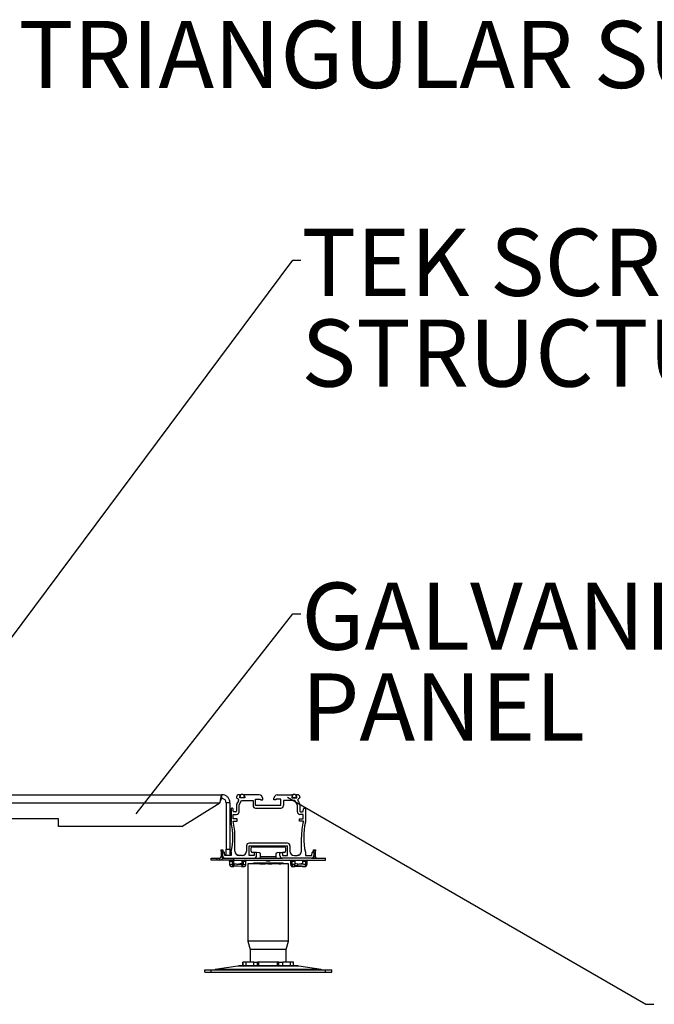
# Model space of a CAD drawing. Units: millimetres. Extents: x -9616 to 90120, y -40758 to 9202.
# Drawn here: x -7131 to -6631, y -23162 to -22386 of the extents above; entities that cross this region are included whole.
import ezdxf

# ---------------------------------------------------------------- set-up
doc = ezdxf.new("R2010")
doc.units = ezdxf.units.MM
doc.styles.add('SLDTEXTSTYLE0', font='TXT', dxfattribs={"width": 0.75})
doc.dimstyles.new('SLDDIMSTYLE3', dxfattribs={"dimtxt": 0.18, "dimasz": 3.302, "dimexe": 0, "dimexo": 0.0625, "dimgap": 0, "dimtad": 0, "dimtih": 1, "dimtoh": 1, "dimdec": 0, "dimrnd": 1e-09, "dimzin": 0, "dimdsep": 46, "dimtxsty": 'Standard', "dimsah": 1, "dimcen": 0.09, "dimadec": 0, "dimazin": 0, "dimtfac": 3.302, "dimtdec": 0, "dimtofl": 0, "dimtmove": 0, "dimatfit": 3, "dimfxl": 1, "dimfrac": 2, "dimtolj": 1, "dimtzin": 0, "dimarcsym": 0})

msp = doc.modelspace()

# ---------------------------------------------------------------- linework, layer by layer
at = {"color": 7, "linetype": 'Continuous', "lineweight": 25}
for p, q in [((-7399.36, -22997.09), (-6971.96, -22997.09)), ((-7397.71, -23003.39), (-6973.61, -23003.39)), ((-7003.61, -23022.09), (-6973.61, -23003.39)), ((-6971.96, -23000.09), (-6971.96, -22997.09)), ((-6965.66, -23003.39), (-6968.66, -23003.39)), ((-6968.66, -23003.39), (-6968.66, -23040.09)), ((-6965.66, -23003.39), (-6965.66, -23040.09)), ((-6960.39, -22999.09), (-6960.39, -22999.37)), ((-6958.9, -23001.97), (-6960.39, -23004.54)), ((-6960.09, -22999.89), (-6959.09, -23000.46)), ((-6958.84, -23000.9), (-6958.84, -23001.72)), ((-6957.74, -22997.09), (-6958.39, -22997.09)), ((-6958.39, -23005.08), (-6956.4, -23001.64)), ((-6957.94, -22998.64), (-6957.74, -22998.64)), ((-6957.94, -22999.64), (-6957.94, -22998.64)), ((-6953.94, -22999.64), (-6957.94, -22999.64)), ((-6957.44, -22998.34), (-6957.44, -22997.39)), ((-6956.4, -23001.64), (-6947.43, -23001.64)), ((-6954.44, -22997.39), (-6954.44, -22998.34)), ((-6942.53, -22997.09), (-6954.14, -22997.09)), ((-6954.14, -22998.64), (-6953.94, -22998.64)), ((-6953.94, -22998.64), (-6953.94, -22999.64)), ((-6947.43, -23001.64), (-6947.43, -23005.69)), ((-6945.43, -23000.74), (-6941.48, -23000.74)), ((-6945.43, -23005.49), (-6945.43, -23000.74)), ((-6941.48, -23000.74), (-6941.48, -23001.19)), ((-6941.48, -23001.19), (-6939.73, -23001.19)), ((-6939.73, -22999.95), (-6940.8, -22998.09)), ((-6939.73, -23001.19), (-6939.73, -22999.95)), ((-6931.13, -22999.95), (-6930.05, -22998.09)), ((-6931.13, -23001.19), (-6931.13, -22999.95)), ((-6929.37, -23001.19), (-6931.13, -23001.19)), ((-6925.43, -23000.74), (-6929.37, -23000.74)), ((-6929.37, -23000.74), (-6929.37, -23001.19)), ((-6928.32, -22997.09), (-6916.72, -22997.09)), ((-6925.43, -23005.49), (-6925.43, -23000.74)), ((-6914.45, -23001.64), (-6923.43, -23001.64)), ((-6923.43, -23001.64), (-6923.43, -23005.69)), ((-6916.72, -22998.64), (-6916.92, -22998.64)), ((-6916.92, -22998.64), (-6916.92, -22999.64)), ((-6916.92, -22999.64), (-6912.92, -22999.64)), ((-6916.42, -22997.39), (-6916.42, -22998.34)), ((-6912.47, -23005.08), (-6914.45, -23001.64)), ((-6913.42, -22998.34), (-6913.42, -22997.39)), ((-6913.12, -22997.09), (-6912.47, -22997.09)), ((-6912.92, -22998.64), (-6913.12, -22998.64)), ((-6912.92, -22999.64), (-6912.92, -22998.64)), ((-6912.02, -23000.9), (-6912.02, -23001.72)), ((-6911.95, -23001.97), (-6910.47, -23004.54)), ((-6910.77, -22999.89), (-6911.77, -23000.46)), ((-6910.47, -22999.09), (-6910.47, -22999.37)), ((-6964.66, -23008.29), (-6964.66, -23018.79)), ((-6963.68, -23007.79), (-6964.16, -23007.79)), ((-6963.02, -23010.14), (-6963.19, -23008.25)), ((-6960.89, -23010.59), (-6962.52, -23010.59)), ((-6960.39, -23004.54), (-6960.39, -23010.09)), ((-6958.39, -23010.59), (-6958.39, -23005.08)), ((-6925.43, -23005.49), (-6945.43, -23005.49)), ((-6945.43, -23007.69), (-6925.43, -23007.69)), ((-6912.47, -23010.59), (-6912.47, -23005.08)), ((-6910.47, -23004.54), (-6910.47, -23010.09)), ((-6909.97, -23010.59), (-6908.33, -23010.59)), ((-6907.83, -23010.14), (-6907.66, -23008.25)), ((-6907.17, -23007.79), (-6906.69, -23007.79)), ((-6906.19, -23008.29), (-6906.19, -23018.79)), ((-7100.66, -23016.09), (-7270.66, -23016.09)), ((-7100.66, -23022.09), (-7100.66, -23016.09)), ((-6963.08, -23018.09), (-6959.94, -23018.09)), ((-6962.94, -23012.59), (-6960.39, -23012.59)), ((-6962.94, -23016.09), (-6962.94, -23012.59)), ((-6959.94, -23016.09), (-6962.94, -23016.09)), ((-6959.94, -23018.09), (-6959.94, -23016.09)), ((-6910.92, -23018.09), (-6910.92, -23016.09)), ((-6910.92, -23016.09), (-6907.92, -23016.09)), ((-6907.77, -23018.09), (-6910.92, -23018.09)), ((-6907.92, -23012.59), (-6910.47, -23012.59)), ((-6907.92, -23016.09), (-6907.92, -23012.59)), ((-7003.61, -23022.09), (-7100.66, -23022.09)), ((-6961.66, -23041.59), (-6961.66, -23030.63)), ((-6909.19, -23041.59), (-6909.19, -23030.63)), ((-6972.64, -23041.59), (-6972.64, -23040.59)), ((-6972.64, -23040.59), (-6971.14, -23040.59)), ((-6972.64, -23041.59), (-6972.64, -23046.09)), ((-6971.14, -23041.59), (-6972.64, -23041.59)), ((-6971.43, -23042.79), (-6971.43, -23045.09)), ((-6971.14, -23040.59), (-6971.14, -23041.59)), ((-6971.14, -23041.59), (-6971.14, -23042.34)), ((-6970.45, -23042.29), (-6970.93, -23042.29)), ((-6969.75, -23045.09), (-6969.96, -23042.75)), ((-6968.66, -23040.09), (-6965.66, -23040.09)), ((-6968.66, -23045.09), (-6968.66, -23040.09)), ((-6965.66, -23040.09), (-6965.66, -23045.09)), ((-6964.66, -23042.48), (-6964.66, -23045.09)), ((-6952.53, -23037.34), (-6952.53, -23041.59)), ((-6920.33, -23035.34), (-6950.53, -23035.34)), ((-6950.53, -23037.34), (-6920.33, -23037.34)), ((-6950.53, -23045.09), (-6950.53, -23037.34)), ((-6948.93, -23041.63), (-6948.93, -23039.09)), ((-6946.63, -23042.68), (-6947.97, -23042.63)), ((-6947.93, -23038.09), (-6922.93, -23038.09)), ((-6946.63, -23042.59), (-6946.63, -23045.09)), ((-6944.63, -23042.59), (-6946.63, -23042.59)), ((-6944.63, -23045.09), (-6944.63, -23042.59)), ((-6942.39, -23042.85), (-6944.63, -23042.76)), ((-6926.23, -23042.76), (-6928.47, -23042.85)), ((-6926.23, -23045.09), (-6926.23, -23042.59)), ((-6926.23, -23042.59), (-6924.23, -23042.59)), ((-6924.23, -23042.59), (-6924.23, -23045.09)), ((-6922.89, -23042.63), (-6924.23, -23042.68)), ((-6921.93, -23039.09), (-6921.93, -23041.63)), ((-6920.33, -23045.09), (-6920.33, -23037.34)), ((-6918.33, -23037.34), (-6918.33, -23041.59)), ((-6906.19, -23042.48), (-6906.19, -23045.09)), ((-6901.1, -23045.09), (-6900.9, -23042.75)), ((-6900.4, -23042.29), (-6899.92, -23042.29)), ((-6899.71, -23040.59), (-6898.21, -23040.59)), ((-6899.71, -23041.59), (-6899.71, -23040.59)), ((-6899.71, -23042.34), (-6899.71, -23041.59)), ((-6898.21, -23041.59), (-6899.71, -23041.59)), ((-6899.42, -23042.79), (-6899.42, -23045.09)), ((-6898.21, -23040.59), (-6898.21, -23041.59)), ((-6898.21, -23046.09), (-6898.21, -23041.59)), ((-6980.43, -23048.59), (-6980.43, -23047.09)), ((-6980.43, -23047.09), (-6975.64, -23047.09)), ((-6975.64, -23048.59), (-6980.43, -23048.59)), ((-6975.64, -23048.59), (-6975.64, -23047.09)), ((-6975.64, -23047.09), (-6973.64, -23047.09)), ((-6973.64, -23048.59), (-6975.64, -23048.59)), ((-6973.64, -23048.59), (-6973.64, -23047.09)), ((-6962.43, -23048.59), (-6973.64, -23048.59)), ((-6972.64, -23046.09), (-6971.16, -23046.09)), ((-6971.35, -23047.09), (-6969.43, -23047.09)), ((-6964.66, -23045.09), (-6969.75, -23045.09)), ((-6969.43, -23047.09), (-6946.63, -23047.09)), ((-6965.83, -23049.59), (-6963.71, -23049.59)), ((-6965.83, -23049.59), (-6965.83, -23052.09)), ((-6963.71, -23049.59), (-6962.65, -23049.59)), ((-6963.71, -23052.09), (-6963.71, -23049.59)), ((-6962.65, -23051.68), (-6962.65, -23049.59)), ((-6962.43, -23048.59), (-6962.43, -23047.09)), ((-6962.43, -23048.59), (-6890.43, -23048.59)), ((-6956.03, -23045.09), (-6958.16, -23045.09)), ((-6955.22, -23049.59), (-6956.29, -23049.59)), ((-6956.29, -23049.59), (-6956.29, -23052.09)), ((-6955.22, -23049.59), (-6953.1, -23049.59)), ((-6955.22, -23049.59), (-6955.22, -23052.09)), ((-6953.1, -23052.09), (-6953.1, -23049.59)), ((-6946.63, -23045.09), (-6950.53, -23045.09)), ((-6946.63, -23047.09), (-6924.23, -23047.09)), ((-6941.43, -23046.09), (-6941.43, -23043.85)), ((-6929.43, -23046.09), (-6941.43, -23046.09)), ((-6941.43, -23047.09), (-6941.43, -23046.09)), ((-6929.43, -23043.85), (-6929.43, -23046.09)), ((-6929.43, -23046.09), (-6929.43, -23047.09)), ((-6924.23, -23045.09), (-6920.33, -23045.09)), ((-6901.42, -23047.09), (-6924.23, -23047.09)), ((-6917.75, -23049.59), (-6916.69, -23049.59)), ((-6917.75, -23052.09), (-6917.75, -23049.59)), ((-6916.69, -23049.59), (-6914.57, -23049.59)), ((-6916.69, -23052.09), (-6916.69, -23049.59)), ((-6914.83, -23045.09), (-6912.69, -23045.09)), ((-6914.57, -23049.59), (-6914.57, -23051.68)), ((-6908.2, -23049.59), (-6906.08, -23049.59)), ((-6908.2, -23052.03), (-6908.2, -23049.59)), ((-6906.19, -23045.09), (-6901.1, -23045.09)), ((-6905.02, -23049.59), (-6906.08, -23049.59)), ((-6906.08, -23049.59), (-6906.08, -23052.09)), ((-6905.02, -23049.59), (-6905.02, -23052.09)), ((-6901.42, -23047.09), (-6890.43, -23047.09)), ((-6898.21, -23046.09), (-6899.69, -23046.09)), ((-6890.43, -23048.59), (-6890.43, -23047.09)), ((-6965.83, -23052.09), (-6963.71, -23052.09)), ((-6964.7, -23053.69), (-6962.58, -23053.69)), ((-6962.74, -23052.09), (-6963.71, -23052.09)), ((-6962.73, -23051.69), (-6962.78, -23053.19)), ((-6962.54, -23053.23), (-6962.52, -23053.68)), ((-6959.47, -23053.46), (-6962.52, -23053.68)), ((-6962.34, -23053.24), (-6962.29, -23051.75)), ((-6956.41, -23053.68), (-6962.34, -23053.24)), ((-6956.36, -23052.19), (-6962.29, -23051.75)), ((-6960.17, -23051.75), (-6956.29, -23052.03)), ((-6959.47, -23051.8), (-6958.77, -23051.75)), ((-6956.65, -23051.75), (-6958.41, -23051.88)), ((-6956.64, -23052.01), (-6956.65, -23051.75)), ((-6956.36, -23052.19), (-6956.41, -23053.68)), ((-6956.35, -23052.19), (-6956.36, -23052.19)), ((-6956.36, -23053.69), (-6954.23, -23053.69)), ((-6956.29, -23052.09), (-6955.22, -23052.09)), ((-6955.22, -23052.09), (-6953.1, -23052.09)), ((-6951.43, -23051.59), (-6951.43, -23112.59)), ((-6919.43, -23051.59), (-6951.43, -23051.59)), ((-6947.43, -23051.15), (-6947.76, -23051.59)), ((-6947.13, -23051.15), (-6947.12, -23051.15)), ((-6923.44, -23051.26), (-6923.58, -23051.18)), ((-6923.09, -23051.59), (-6923.28, -23051.35)), ((-6919.43, -23112.59), (-6919.43, -23051.59)), ((-6916.69, -23052.09), (-6917.75, -23052.09)), ((-6915.27, -23052.09), (-6916.69, -23052.09)), ((-6916.62, -23053.69), (-6914.49, -23053.69)), ((-6914.66, -23052.04), (-6916.61, -23052.19)), ((-6916.61, -23052.19), (-6916.56, -23053.68)), ((-6912.44, -23053.38), (-6916.56, -23053.68)), ((-6914.44, -23053.68), (-6916.56, -23053.68)), ((-6914.64, -23051.69), (-6914.7, -23053.19)), ((-6914.44, -23053.68), (-6914.49, -23053.69)), ((-6914.44, -23053.68), (-6911.38, -23053.46)), ((-6914.26, -23053.24), (-6908.33, -23053.68)), ((-6912.14, -23053.24), (-6912.08, -23051.75)), ((-6906.21, -23053.68), (-6912.14, -23053.24)), ((-6906.15, -23052.19), (-6912.08, -23051.75)), ((-6910.68, -23051.75), (-6911.38, -23051.8)), ((-6910.68, -23051.85), (-6910.68, -23051.75)), ((-6906.21, -23053.68), (-6908.33, -23053.68)), ((-6908.27, -23053.69), (-6908.33, -23053.68)), ((-6908.27, -23053.69), (-6906.15, -23053.69)), ((-6906.08, -23052.09), (-6907.5, -23052.09)), ((-6906.15, -23052.19), (-6906.21, -23053.68)), ((-6906.08, -23052.09), (-6905.02, -23052.09)), ((-6951.43, -23112.59), (-6949.68, -23119.09)), ((-6919.43, -23112.59), (-6951.43, -23112.59)), ((-6921.18, -23119.09), (-6919.43, -23112.59)), ((-6949.68, -23119.09), (-6949.68, -23129.08)), ((-6921.18, -23119.09), (-6949.68, -23119.09)), ((-6921.18, -23129.08), (-6921.18, -23119.09)), ((-6985.43, -23137.09), (-6985.43, -23135.09)), ((-6985.43, -23135.09), (-6980.43, -23135.09)), ((-6980.43, -23137.09), (-6980.43, -23135.09)), ((-6980.43, -23135.09), (-6890.43, -23135.09)), ((-6959.47, -23132.21), (-6977.16, -23134.97)), ((-6893.69, -23134.97), (-6977.16, -23134.97)), ((-6911.38, -23132.21), (-6959.47, -23132.21)), ((-6912.93, -23132.09), (-6957.93, -23132.09)), ((-6955.43, -23129.08), (-6955.43, -23132.08)), ((-6955.43, -23129.08), (-6955.35, -23129.08)), ((-6955.43, -23132.08), (-6955.35, -23132.08)), ((-6955.35, -23132.08), (-6955.35, -23129.08)), ((-6952.86, -23129.08), (-6955.35, -23129.08)), ((-6952.86, -23132.08), (-6955.35, -23132.08)), ((-6952.86, -23132.08), (-6952.86, -23129.08)), ((-6946.9, -23129.08), (-6952.86, -23129.08)), ((-6946.9, -23132.08), (-6952.86, -23132.08)), ((-6948.93, -23132.08), (-6948.93, -23132.09)), ((-6946.9, -23132.08), (-6946.9, -23129.08)), ((-6946.9, -23129.08), (-6943.88, -23129.08)), ((-6946.9, -23132.08), (-6943.88, -23132.08)), ((-6943.88, -23132.08), (-6943.88, -23129.08)), ((-6942.82, -23129.08), (-6943.88, -23129.08)), ((-6942.82, -23132.08), (-6943.88, -23132.08)), ((-6942.82, -23132.08), (-6942.82, -23129.08)), ((-6928.03, -23129.08), (-6942.82, -23129.08)), ((-6928.03, -23132.08), (-6942.82, -23132.08)), ((-6928.03, -23132.08), (-6928.03, -23129.08)), ((-6926.97, -23129.08), (-6928.03, -23129.08)), ((-6926.97, -23132.08), (-6928.03, -23132.08)), ((-6926.97, -23129.08), (-6923.95, -23129.08)), ((-6926.97, -23132.08), (-6926.97, -23129.08)), ((-6926.97, -23132.08), (-6923.95, -23132.08)), ((-6923.95, -23132.08), (-6923.95, -23129.08)), ((-6917.99, -23129.08), (-6923.95, -23129.08)), ((-6917.99, -23132.08), (-6923.95, -23132.08)), ((-6921.93, -23132.08), (-6921.93, -23132.09)), ((-6917.99, -23132.08), (-6917.99, -23129.08)), ((-6915.5, -23129.08), (-6917.99, -23129.08)), ((-6915.5, -23132.08), (-6917.99, -23132.08)), ((-6915.5, -23132.08), (-6915.5, -23129.08)), ((-6915.5, -23129.08), (-6915.43, -23129.08)), ((-6915.5, -23132.08), (-6915.43, -23132.08)), ((-6915.43, -23132.08), (-6915.43, -23129.08)), ((-6893.69, -23134.97), (-6911.38, -23132.21)), ((-6890.43, -23137.09), (-6890.43, -23135.09)), ((-6890.43, -23135.09), (-6885.43, -23135.09)), ((-6885.43, -23137.09), (-6885.43, -23135.09)), ((-6985.43, -23137.09), (-6980.43, -23137.09)), ((-6980.43, -23137.09), (-6890.43, -23137.09)), ((-6890.43, -23137.09), (-6885.43, -23137.09))]:
    msp.add_line(p, q, dxfattribs=at)
at = {"color": 7, "linetype": 'Continuous', "lineweight": 25, "flags": 128}
for points in [[(-6958.39, -23045.09), (-6959.2, -23044.77), (-6959.92, -23044.62)], [(-6910.93, -23044.62), (-6911.65, -23044.77), (-6912.46, -23045.09)], [(-6963.71, -23052.09), (-6963.69, -23052.41), (-6963.62, -23052.72), (-6963.51, -23053), (-6963.36, -23053.25), (-6963.18, -23053.44), (-6962.97, -23053.59), (-6962.75, -23053.67), (-6962.52, -23053.68)], [(-6962.34, -23053.24), (-6962.67, -23053.21), (-6962.78, -23053.19), (-6962.78, -23053.19)], [(-6962.29, -23051.75), (-6962.61, -23051.72), (-6962.73, -23051.69), (-6962.61, -23051.67), (-6962.29, -23051.67), (-6961.8, -23051.67), (-6961.23, -23051.69), (-6960.65, -23051.72), (-6960.17, -23051.75)], [(-6956.29, -23051.71), (-6956.32, -23051.72), (-6956.65, -23051.75)], [(-6956.41, -23053.68), (-6956.19, -23053.67), (-6955.96, -23053.59), (-6955.76, -23053.44), (-6955.58, -23053.25), (-6955.43, -23053), (-6955.32, -23052.72), (-6955.25, -23052.41), (-6955.22, -23052.09)], [(-6956.36, -23052.19), (-6956.35, -23052.18), (-6956.33, -23052.18), (-6956.32, -23052.17), (-6956.31, -23052.16), (-6956.3, -23052.14), (-6956.29, -23052.12), (-6956.29, -23052.11), (-6956.29, -23052.09)], [(-6917.75, -23052.09), (-6917.72, -23052.41), (-6917.66, -23052.72), (-6917.54, -23053), (-6917.4, -23053.25), (-6917.21, -23053.44), (-6917.01, -23053.59), (-6916.79, -23053.67), (-6916.56, -23053.68)], [(-6916.69, -23052.09), (-6916.69, -23052.11), (-6916.68, -23052.12), (-6916.67, -23052.14), (-6916.66, -23052.16), (-6916.65, -23052.17), (-6916.64, -23052.18), (-6916.63, -23052.18), (-6916.61, -23052.19)], [(-6912.14, -23053.24), (-6912.62, -23053.21), (-6913.2, -23053.19), (-6913.77, -23053.17), (-6914.26, -23053.17), (-6914.58, -23053.17), (-6914.7, -23053.19), (-6914.58, -23053.21), (-6914.26, -23053.24)], [(-6906.21, -23053.68), (-6905.98, -23053.67), (-6905.76, -23053.59), (-6905.55, -23053.44), (-6905.37, -23053.25), (-6905.22, -23053), (-6905.11, -23052.72), (-6905.04, -23052.41), (-6905.02, -23052.09)], [(-6906.15, -23052.19), (-6906.14, -23052.18), (-6906.13, -23052.18), (-6906.11, -23052.17), (-6906.1, -23052.16), (-6906.09, -23052.14), (-6906.09, -23052.12), (-6906.08, -23052.11), (-6906.08, -23052.09)]]:
    msp.add_lwpolyline(points, dxfattribs=at)
at = {"color": 7, "linetype": 'Continuous', "lineweight": 25}
for centre in [(-6955.94, -22998.14), (-6914.92, -22998.14)]:
    msp.add_circle(centre, 1.5, dxfattribs=at)
for centre, radius, start, end in [((-6958.39, -22999.09), 2, 90, 180), ((-6959.79, -22999.37), 0.6, 180, 240.01848), ((-6959.34, -23000.9), 0.5, 0, 60.01848), ((-6959.34, -23001.72), 0.5, 330, 0), ((-6957.74, -22997.39), 0.3, 0, 90), ((-6957.74, -22998.34), 0.3, 270, 0), ((-6954.14, -22997.39), 0.3, 90, 180), ((-6954.14, -22998.34), 0.3, 180, 270), ((-6942.53, -22999.09), 2, 30, 90), ((-6928.32, -22999.09), 2, 90, 150), ((-6916.72, -22997.39), 0.3, 0, 90), ((-6916.72, -22998.34), 0.3, 270, 0), ((-6913.12, -22997.39), 0.3, 90, 180), ((-6913.12, -22998.34), 0.3, 180, 270), ((-6912.47, -22999.09), 2, 0, 90), ((-6911.52, -23000.9), 0.5, 119.98152, 180), ((-6911.52, -23001.72), 0.5, 180, 210), ((-6911.07, -22999.37), 0.6, 299.98152, 0), ((-6964.16, -23008.29), 0.5, 90, 180), ((-6963.68, -23008.29), 0.5, 5, 90), ((-6962.52, -23010.09), 0.5, 185, 270), ((-6960.89, -23010.09), 0.5, 270, 0), ((-6960.39, -23010.59), 2, 270, 0), ((-6945.43, -23005.69), 2, 180, 270), ((-6925.43, -23005.69), 2, 270, 0), ((-6910.47, -23010.59), 2, 180, 270), ((-6909.97, -23010.09), 0.5, 180, 270), ((-6908.33, -23010.09), 0.5, 270, 355), ((-6907.17, -23008.29), 0.5, 90, 175), ((-6906.69, -23008.29), 0.5, 0, 90), ((-7018.01, -23030.63), 54.65, 347.47785, 12.52215), ((-7018.01, -23030.63), 56.35, 0, 12.85918), ((-6852.84, -23030.63), 56.35, 167.14082, 180), ((-6852.84, -23030.63), 54.65, 167.47785, 192.52215), ((-6970.93, -23042.79), 0.5, 90, 180), ((-6970.45, -23042.79), 0.5, 5, 90), ((-6958.16, -23041.59), 3.5, 180, 270), ((-6956.03, -23041.59), 3.5, 270, 0), ((-6950.53, -23037.34), 2, 90, 180), ((-6947.93, -23039.09), 1, 90, 180), ((-6947.93, -23041.63), 1, 180, 267.70939), ((-6922.93, -23039.09), 1, 0, 90), ((-6922.93, -23041.63), 1, 272.29061, 0), ((-6920.33, -23037.34), 2, 0, 90), ((-6914.83, -23041.59), 3.5, 180, 270), ((-6912.69, -23041.59), 3.5, 270, 0), ((-6900.4, -23042.79), 0.5, 90, 175), ((-6899.92, -23042.79), 0.5, 0, 90), ((-6973.64, -23046.09), 2.5, 270, 0), ((-6973.64, -23046.09), 1, 270, 0), ((-6969.43, -23045.09), 2, 180, 270), ((-6966.71, -23049.47), 0.893, 351.95053, 78.57825), ((-6964.59, -23049.47), 0.893, 351.95053, 78.57825), ((-6966.02, -23049.58), 3.37, 359.77058, 17.01985), ((-6952.91, -23049.58), 3.37, 162.98015, 180.22942), ((-6954.34, -23049.47), 0.893, 101.42175, 188.04947), ((-6952.22, -23049.47), 0.893, 101.42175, 188.04947), ((-6946.63, -23045.09), 2, 270, 0), ((-6942.43, -23043.85), 1, 0, 87.70939), ((-6935.43, -23044.8), 4.54, 236.60151, 303.39849), ((-6928.43, -23043.85), 1, 92.29061, 180), ((-6924.23, -23045.09), 2, 180, 270), ((-6918.63, -23049.47), 0.893, 351.95053, 78.57825), ((-6920.06, -23049.58), 3.37, 359.77058, 17.01985), ((-6917.94, -23049.58), 3.37, 359.77058, 17.01985), ((-6904.83, -23049.58), 3.37, 162.98015, 180.22942), ((-6902.71, -23049.58), 3.37, 162.98015, 180.22942), ((-6904.14, -23049.47), 0.893, 101.42175, 188.04947), ((-6901.42, -23045.09), 2, 270, 0), ((-6897.21, -23046.09), 2.5, 180, 203.57818), ((-6897.21, -23046.09), 1, 180, 270), ((-6964.43, -23052.29), 1.42, 171.61467, 258.91411), ((-6956.87, -23074.9), 23.24, 88.55442, 94.68259), ((-6954.51, -23052.29), 1.42, 281.08589, 8.38533), ((-6913.75, -23069.52), 17.86, 84.64551, 92.86803), ((-6908.79, -23074.9), 23.24, 88.55442, 94.68259), ((-6978.7, -23125.09), 10, 270, 278.86955), ((-6957.93, -23142.09), 10, 90, 98.86955), ((-6912.93, -23142.09), 10, 81.13045, 90), ((-6892.15, -23125.09), 10, 261.13045, 270)]:
    msp.add_arc(centre, radius, start, end, dxfattribs=at)
for points, knots in [([(-6971.96, -22997.09), (-6972.08, -22997.16), (-6972.32, -22997.31), (-6972.68, -22998.42), (-6973.04, -23000.06), (-6973.35, -23001.83), (-6973.54, -23002.97), (-6973.61, -23003.39)], [0, 0, 0, 0, 0.217662, 0.435335, 0.653007, 0.870679, 1, 1, 1, 1]), ([(-6971.96, -23000.09), (-6972.08, -23000.13), (-6972.33, -23000.21), (-6972.7, -23000.84), (-6973.08, -23001.75), (-6973.38, -23002.67), (-6973.56, -23003.22), (-6973.61, -23003.39)], [0, 0, 0, 0, 0.225428, 0.450855, 0.676234, 0.901613, 1, 1, 1, 1]), ([(-6965.66, -23003.39), (-6965.73, -23002.67), (-6965.88, -23001.24), (-6966.99, -22999.33), (-6968.63, -22997.9), (-6970.39, -22997.19), (-6971.54, -22997.12), (-6971.96, -22997.09)], [0, 0, 0, 0, 0.217662, 0.435335, 0.653007, 0.870679, 1, 1, 1, 1]), ([(-6968.66, -23003.39), (-6968.7, -23003), (-6968.78, -23002.22), (-6969.41, -23001.2), (-6970.32, -23000.45), (-6971.23, -23000.13), (-6971.79, -23000.1), (-6971.96, -23000.09)], [0, 0, 0, 0, 0.225428, 0.450855, 0.676234, 0.901613, 1, 1, 1, 1]), ([(-6927.12, -23051.15), (-6927.65, -23051.15), (-6929.12, -23051.15), (-6932.24, -23051.15), (-6935.65, -23051.15), (-6938.43, -23051.15), (-6940.5, -23051.15), (-6942.46, -23051.15), (-6944.26, -23051.15), (-6945.86, -23051.15), (-6946.71, -23051.15), (-6947.13, -23051.15)], [0, 0, 0, 0, 0.09521, 0.267778, 0.44448, 0.536332, 0.628204, 0.720954, 0.813705, 0.906842, 1, 1, 1, 1]), ([(-6926.01, -23051.15), (-6926.85, -23051.15), (-6928.52, -23051.15), (-6932.17, -23051.15), (-6935.56, -23051.15), (-6938.34, -23051.15), (-6940.41, -23051.15), (-6942.38, -23051.15), (-6944.2, -23051.15), (-6945.82, -23051.15), (-6946.69, -23051.15), (-6947.12, -23051.15)], [0, 0, 0, 0, 0.158606, 0.317207, 0.481139, 0.56643, 0.651739, 0.737784, 0.82383, 0.911905, 1, 1, 1, 1]), ([(-6941.93, -23051.59), (-6941.6, -23051.58), (-6940.67, -23051.55), (-6938.97, -23051.51), (-6936.92, -23051.45), (-6934.84, -23051.39), (-6932.78, -23051.33), (-6930.78, -23051.28), (-6928.82, -23051.22), (-6927.7, -23051.17), (-6927.12, -23051.15)], [0, 0, 0, 0, 0.072794, 0.204288, 0.331836, 0.463177, 0.589199, 0.718884, 0.856946, 1, 1, 1, 1]), ([(-6935.52, -23051.59), (-6934.25, -23051.54), (-6931.67, -23051.44), (-6928.33, -23051.29), (-6926.72, -23051.19), (-6926.01, -23051.15)], [0, 0, 0, 0, 0.3455075, 0.7089297, 1, 1, 1, 1]), ([(-6927.2, -23051.59), (-6926.62, -23051.56), (-6925.07, -23051.48), (-6923.69, -23051.34), (-6923.63, -23051.23), (-6923.6, -23051.18)], [0, 0, 0, 0, 0.236087, 0.625376, 1, 1, 1, 1]), ([(-6923.65, -23051.15), (-6923.63, -23051.15), (-6923.54, -23051.15), (-6923.54, -23051.15), (-6923.65, -23051.15), (-6923.83, -23051.15), (-6924.18, -23051.15), (-6924.54, -23051.15), (-6925.16, -23051.15), (-6925.65, -23051.15), (-6926.01, -23051.15)], [0, 0, 0, 0, 0.080208, 0.240867, 0.321075, 0.481734, 0.561942, 0.722601, 0.802809, 1, 1, 1, 1])]:
    msp.add_open_spline(points, degree=3, knots=knots, dxfattribs=at)

# ---------------------------------------------------------------- texts
at = {"color": 7, "linetype": 'Continuous', "lineweight": 0, "attachment_point": 1, "style": 'SLDTEXTSTYLE0'}
for s, insert, char_height in [('TRIANGULAR SUPPORT BRACKET', (-7132.19, -22387.15), 52.9167), ('TEK SCREWS INTO FLOOR', (-6909.28, -22550.98), 52.9167), ('STRUCTURE PANELS', (-6909.28, -22622.53), 52.9167), ('GALVANISED FLOOR STRUCTURE', (-6909.28, -22829.92), 52.9167), ('PANEL', (-6909.28, -22901.47), 52.917)]:
    msp.add_mtext(s, dxfattribs=dict(at, insert=insert, char_height=char_height))

# ---------------------------------------------------------------- leaders
at = {"color": 7, "linetype": 'Continuous', "lineweight": 0}
for points in [[(-7228.76, -22995.18), (-6916.12, -22575.65), (-6909.77, -22575.65)], [(-7039.42, -23012.06), (-6916.12, -22854.64), (-6909.77, -22854.64)], [(-6920.38, -22999.12), (-6637.97, -23162.32), (-6631.62, -23162.32)]]:
    msp.add_leader(points, dimstyle='SLDDIMSTYLE3', dxfattribs=at)

doc.saveas('drawing.dxf')
